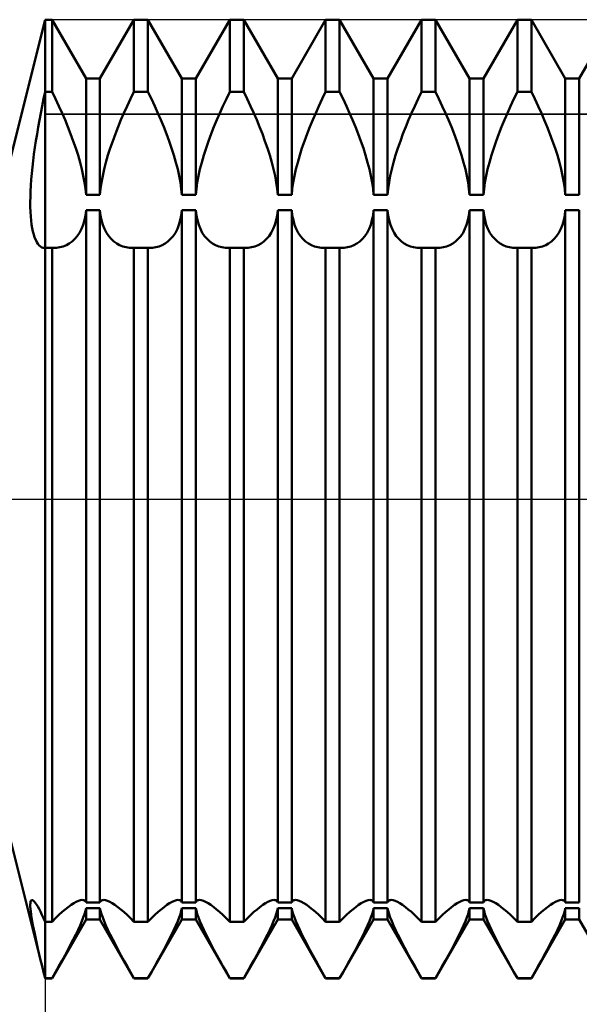
# Model space of a CAD drawing. Units: millimetres. Extents: x -26 to 187, y -40 to 55.
# Drawn here: x 68 to 74, y -5 to 5 of the extents above; entities that cross this region are included whole.
import ezdxf

# ---------------------------------------------------------------- set-up
doc = ezdxf.new("R2010")
doc.units = ezdxf.units.MM
doc.header["$LTSCALE"] = 5.6
doc.linetypes.add('LONGDASH_DASH', pattern=[0.85, 0.4, -0.2, 0.05, -0.2])
for name, color, linetype in [('1', 4, 'CONTINUOUS'), ('2', 7, 'CONTINUOUS'), ('4', 2, 'LONGDASH_DASH'), ('CUT', 1, 'CONTINUOUS'), ('NOCUT', 7, 'CONTINUOUS'), ('SK4', 2, 'LONGDASH_DASH')]:
    doc.layers.add(name, color=color, linetype=linetype)

msp = doc.modelspace()

# ---------------------------------------------------------------- linework, layer by layer
at = {"layer": '1', "color": 4, "linetype": 'CONTINUOUS', "lineweight": 50}
for p, q in [((67.625, 3.5), (68, 5)), ((68, 5), (68.073, 5)), ((68, 4.247), (68, 5)), ((68, 4.247), (68, 5)), ((68.427, 4.386), (68.073, 5)), ((68.073, 4.247), (68.073, 5)), ((68.573, 4.386), (68.927, 5)), ((68.927, 5), (69.073, 5)), ((68.927, 4.247), (68.927, 5)), ((69.427, 4.386), (69.073, 5)), ((69.073, 4.247), (69.073, 5)), ((69.573, 4.386), (69.927, 5)), ((69.927, 5), (70.073, 5)), ((69.927, 4.247), (69.927, 5)), ((70.427, 4.386), (70.073, 5)), ((70.073, 4.247), (70.073, 5)), ((70.573, 4.386), (70.927, 5)), ((70.927, 5), (71.073, 5)), ((70.927, 4.247), (70.927, 5)), ((71.427, 4.386), (71.073, 5)), ((71.073, 4.247), (71.073, 5)), ((71.573, 4.386), (71.927, 5)), ((71.927, 5), (72.073, 5)), ((71.927, 4.247), (71.927, 5)), ((72.427, 4.386), (72.073, 5)), ((72.073, 4.247), (72.073, 5)), ((72.573, 4.386), (72.927, 5)), ((72.927, 5), (73.073, 5)), ((72.927, 4.247), (72.927, 5)), ((73.427, 4.386), (73.073, 5)), ((73.073, 4.247), (73.073, 5)), ((73.573, 4.386), (73.927, 5)), ((68.427, 4.386), (68.573, 4.386)), ((68.427, 3.174), (68.427, 4.386)), ((68.573, 3.174), (68.573, 4.386)), ((69.427, 4.386), (69.573, 4.386)), ((69.427, 3.174), (69.427, 4.386)), ((69.573, 3.174), (69.573, 4.386)), ((70.427, 4.386), (70.573, 4.386)), ((70.427, 3.174), (70.427, 4.386)), ((70.573, 3.174), (70.573, 4.386)), ((71.427, 4.386), (71.573, 4.386)), ((71.427, 3.174), (71.427, 4.386)), ((71.573, 3.174), (71.573, 4.386)), ((72.427, 4.386), (72.573, 4.386)), ((72.427, 3.174), (72.427, 4.386)), ((72.573, 3.174), (72.573, 4.386)), ((73.427, 4.386), (73.573, 4.386)), ((73.427, 3.174), (73.427, 4.386)), ((73.573, 3.174), (73.573, 4.386)), ((67.984, 4.173), (68, 4.247)), ((68, 4.247), (68.073, 4.247)), ((68, 2.619), (68, 4.247)), ((68, 2.619), (68, 4.247)), ((68.109, 4.173), (68.073, 4.247)), ((68.891, 4.173), (68.927, 4.247)), ((68.927, 4.247), (69.073, 4.247)), ((69.109, 4.173), (69.073, 4.247)), ((69.891, 4.173), (69.927, 4.247)), ((69.927, 4.247), (70.073, 4.247)), ((70.109, 4.173), (70.073, 4.247)), ((70.891, 4.173), (70.927, 4.247)), ((70.927, 4.247), (71.073, 4.247)), ((71.109, 4.173), (71.073, 4.247)), ((71.891, 4.173), (71.927, 4.247)), ((71.927, 4.247), (72.073, 4.247)), ((72.109, 4.173), (72.073, 4.247)), ((72.891, 4.173), (72.927, 4.247)), ((72.927, 4.247), (73.073, 4.247)), ((73.109, 4.173), (73.073, 4.247)), ((67.969, 4.099), (67.984, 4.173)), ((68.144, 4.099), (68.109, 4.173)), ((68.856, 4.099), (68.891, 4.173)), ((69.144, 4.099), (69.109, 4.173)), ((69.856, 4.099), (69.891, 4.173)), ((70.144, 4.099), (70.109, 4.173)), ((70.856, 4.099), (70.891, 4.173)), ((71.144, 4.099), (71.109, 4.173)), ((71.856, 4.099), (71.891, 4.173)), ((72.144, 4.099), (72.109, 4.173)), ((72.856, 4.099), (72.891, 4.173)), ((73.144, 4.099), (73.109, 4.173)), ((67.941, 3.952), (67.955, 4.025)), ((67.955, 4.025), (67.969, 4.099)), ((68.177, 4.026), (68.144, 4.099)), ((68.208, 3.955), (68.177, 4.026)), ((68.792, 3.955), (68.823, 4.026)), ((68.823, 4.026), (68.856, 4.099)), ((69.177, 4.026), (69.144, 4.099)), ((69.208, 3.955), (69.177, 4.026)), ((69.792, 3.955), (69.823, 4.026)), ((69.823, 4.026), (69.856, 4.099)), ((70.177, 4.026), (70.144, 4.099)), ((70.208, 3.955), (70.177, 4.026)), ((70.792, 3.955), (70.823, 4.026)), ((70.823, 4.026), (70.856, 4.099)), ((71.177, 4.026), (71.144, 4.099)), ((71.208, 3.955), (71.177, 4.026)), ((71.792, 3.955), (71.823, 4.026)), ((71.823, 4.026), (71.856, 4.099)), ((72.177, 4.026), (72.144, 4.099)), ((72.208, 3.955), (72.177, 4.026)), ((72.792, 3.955), (72.823, 4.026)), ((72.823, 4.026), (72.856, 4.099)), ((73.177, 4.026), (73.144, 4.099)), ((73.208, 3.955), (73.177, 4.026)), ((67.928, 3.879), (67.941, 3.952)), ((68.238, 3.882), (68.208, 3.955)), ((68.762, 3.882), (68.792, 3.955)), ((69.238, 3.882), (69.208, 3.955)), ((69.762, 3.882), (69.792, 3.955)), ((70.238, 3.882), (70.208, 3.955)), ((70.762, 3.882), (70.792, 3.955)), ((71.238, 3.882), (71.208, 3.955)), ((71.762, 3.882), (71.792, 3.955)), ((72.238, 3.882), (72.208, 3.955)), ((72.762, 3.882), (72.792, 3.955)), ((73.238, 3.882), (73.208, 3.955)), ((67.904, 3.736), (67.916, 3.807)), ((67.916, 3.807), (67.928, 3.879)), ((68.267, 3.809), (68.238, 3.882)), ((68.294, 3.734), (68.267, 3.809)), ((68.706, 3.734), (68.733, 3.809)), ((68.733, 3.809), (68.762, 3.882)), ((69.267, 3.809), (69.238, 3.882)), ((69.294, 3.734), (69.267, 3.809)), ((69.706, 3.734), (69.733, 3.809)), ((69.733, 3.809), (69.762, 3.882)), ((70.267, 3.809), (70.238, 3.882)), ((70.294, 3.734), (70.267, 3.809)), ((70.706, 3.734), (70.733, 3.809)), ((70.733, 3.809), (70.762, 3.882)), ((71.267, 3.809), (71.238, 3.882)), ((71.294, 3.734), (71.267, 3.809)), ((71.706, 3.734), (71.733, 3.809)), ((71.733, 3.809), (71.762, 3.882)), ((72.267, 3.809), (72.238, 3.882)), ((72.294, 3.734), (72.267, 3.809)), ((72.706, 3.734), (72.733, 3.809)), ((72.733, 3.809), (72.762, 3.882)), ((73.267, 3.809), (73.238, 3.882)), ((73.294, 3.734), (73.267, 3.809)), ((67.894, 3.666), (67.904, 3.736)), ((68.32, 3.66), (68.294, 3.734)), ((68.68, 3.66), (68.706, 3.734)), ((69.32, 3.66), (69.294, 3.734)), ((69.68, 3.66), (69.706, 3.734)), ((70.32, 3.66), (70.294, 3.734)), ((70.68, 3.66), (70.706, 3.734)), ((71.32, 3.66), (71.294, 3.734)), ((71.68, 3.66), (71.706, 3.734)), ((72.32, 3.66), (72.294, 3.734)), ((72.68, 3.66), (72.706, 3.734)), ((73.32, 3.66), (73.294, 3.734)), ((67.876, 3.528), (67.884, 3.596)), ((67.884, 3.596), (67.894, 3.666)), ((68.344, 3.586), (68.32, 3.66)), ((68.656, 3.586), (68.68, 3.66)), ((69.344, 3.586), (69.32, 3.66)), ((69.656, 3.586), (69.68, 3.66)), ((70.344, 3.586), (70.32, 3.66)), ((70.656, 3.586), (70.68, 3.66)), ((71.344, 3.586), (71.32, 3.66)), ((71.656, 3.586), (71.68, 3.66)), ((72.344, 3.586), (72.32, 3.66)), ((72.656, 3.586), (72.68, 3.66)), ((73.344, 3.586), (73.32, 3.66)), ((67.868, 3.461), (67.876, 3.528)), ((68.365, 3.512), (68.344, 3.586)), ((68.384, 3.44), (68.365, 3.512)), ((68.616, 3.44), (68.635, 3.512)), ((68.635, 3.512), (68.656, 3.586)), ((69.365, 3.512), (69.344, 3.586)), ((69.384, 3.44), (69.365, 3.512)), ((69.616, 3.44), (69.635, 3.512)), ((69.635, 3.512), (69.656, 3.586)), ((70.365, 3.512), (70.344, 3.586)), ((70.384, 3.44), (70.365, 3.512)), ((70.616, 3.44), (70.635, 3.512)), ((70.635, 3.512), (70.656, 3.586)), ((71.365, 3.512), (71.344, 3.586)), ((71.384, 3.44), (71.365, 3.512)), ((71.616, 3.44), (71.635, 3.512)), ((71.635, 3.512), (71.656, 3.586)), ((72.365, 3.512), (72.344, 3.586)), ((72.384, 3.44), (72.365, 3.512)), ((72.616, 3.44), (72.635, 3.512)), ((72.635, 3.512), (72.656, 3.586)), ((73.365, 3.512), (73.344, 3.586)), ((73.384, 3.44), (73.365, 3.512)), ((67.856, 3.333), (67.861, 3.396)), ((67.861, 3.396), (67.868, 3.461)), ((68.399, 3.37), (68.384, 3.44)), ((68.601, 3.37), (68.616, 3.44)), ((69.399, 3.37), (69.384, 3.44)), ((69.601, 3.37), (69.616, 3.44)), ((70.399, 3.37), (70.384, 3.44)), ((70.601, 3.37), (70.616, 3.44)), ((71.399, 3.37), (71.384, 3.44)), ((71.601, 3.37), (71.616, 3.44)), ((72.399, 3.37), (72.384, 3.44)), ((72.601, 3.37), (72.616, 3.44)), ((73.399, 3.37), (73.384, 3.44)), ((67.852, 3.271), (67.856, 3.333)), ((68.412, 3.301), (68.399, 3.37)), ((68.421, 3.236), (68.412, 3.301)), ((68.579, 3.236), (68.588, 3.301)), ((68.588, 3.301), (68.601, 3.37)), ((69.412, 3.301), (69.399, 3.37)), ((69.421, 3.236), (69.412, 3.301)), ((69.579, 3.236), (69.588, 3.301)), ((69.588, 3.301), (69.601, 3.37)), ((70.412, 3.301), (70.399, 3.37)), ((70.421, 3.236), (70.412, 3.301)), ((70.579, 3.236), (70.588, 3.301)), ((70.588, 3.301), (70.601, 3.37)), ((71.412, 3.301), (71.399, 3.37)), ((71.421, 3.236), (71.412, 3.301)), ((71.579, 3.236), (71.588, 3.301)), ((71.588, 3.301), (71.601, 3.37)), ((72.412, 3.301), (72.399, 3.37)), ((72.421, 3.236), (72.412, 3.301)), ((72.579, 3.236), (72.588, 3.301)), ((72.588, 3.301), (72.601, 3.37)), ((73.412, 3.301), (73.399, 3.37)), ((73.421, 3.236), (73.412, 3.301)), ((67.847, 3.154), (67.849, 3.211)), ((67.849, 3.211), (67.852, 3.271)), ((68.427, 3.174), (68.421, 3.236)), ((68.573, 3.174), (68.579, 3.236)), ((69.427, 3.174), (69.421, 3.236)), ((69.573, 3.174), (69.579, 3.236)), ((70.427, 3.174), (70.421, 3.236)), ((70.573, 3.174), (70.579, 3.236)), ((71.427, 3.174), (71.421, 3.236)), ((71.573, 3.174), (71.579, 3.236)), ((72.427, 3.174), (72.421, 3.236)), ((72.573, 3.174), (72.579, 3.236)), ((73.427, 3.174), (73.421, 3.236)), ((67.846, 3.099), (67.847, 3.154)), ((67.846, 3.047), (67.846, 3.099)), ((68.427, 3.174), (68.573, 3.174)), ((69.427, 3.174), (69.573, 3.174)), ((70.427, 3.174), (70.573, 3.174)), ((71.427, 3.174), (71.573, 3.174)), ((72.427, 3.174), (72.573, 3.174)), ((73.427, 3.174), (73.573, 3.174)), ((67.848, 2.997), (67.846, 3.047)), ((67.851, 2.949), (67.848, 2.997)), ((68.421, 2.959), (68.427, 3.013)), ((68.427, 3.013), (68.573, 3.013)), ((68.427, -4.209), (68.427, 3.013)), ((68.579, 2.959), (68.573, 3.013)), ((68.573, -4.209), (68.573, 3.013)), ((69.421, 2.959), (69.427, 3.013)), ((69.427, 3.013), (69.573, 3.013)), ((69.427, -4.209), (69.427, 3.013)), ((69.579, 2.959), (69.573, 3.013)), ((69.573, -4.209), (69.573, 3.013)), ((70.421, 2.959), (70.427, 3.013)), ((70.427, 3.013), (70.573, 3.013)), ((70.427, -4.209), (70.427, 3.013)), ((70.579, 2.959), (70.573, 3.013)), ((70.573, -4.209), (70.573, 3.013)), ((71.421, 2.959), (71.427, 3.013)), ((71.427, 3.013), (71.573, 3.013)), ((71.427, -4.209), (71.427, 3.013)), ((71.579, 2.959), (71.573, 3.013)), ((71.573, -4.209), (71.573, 3.013)), ((72.421, 2.959), (72.427, 3.013)), ((72.427, 3.013), (72.573, 3.013)), ((72.427, -4.209), (72.427, 3.013)), ((72.579, 2.959), (72.573, 3.013)), ((72.573, -4.209), (72.573, 3.013)), ((73.421, 2.959), (73.427, 3.013)), ((73.427, 3.013), (73.573, 3.013)), ((73.427, -4.209), (73.427, 3.013)), ((73.573, -4.209), (73.573, 3.013)), ((67.855, 2.905), (67.851, 2.949)), ((67.86, 2.863), (67.855, 2.905)), ((68.397, 2.86), (68.41, 2.908)), ((68.41, 2.908), (68.421, 2.959)), ((68.59, 2.908), (68.579, 2.959)), ((68.603, 2.86), (68.59, 2.908)), ((69.397, 2.86), (69.41, 2.908)), ((69.41, 2.908), (69.421, 2.959)), ((69.59, 2.908), (69.579, 2.959)), ((69.603, 2.86), (69.59, 2.908)), ((70.397, 2.86), (70.41, 2.908)), ((70.41, 2.908), (70.421, 2.959)), ((70.59, 2.908), (70.579, 2.959)), ((70.603, 2.86), (70.59, 2.908)), ((71.397, 2.86), (71.41, 2.908)), ((71.41, 2.908), (71.421, 2.959)), ((71.59, 2.908), (71.579, 2.959)), ((71.603, 2.86), (71.59, 2.908)), ((72.397, 2.86), (72.41, 2.908)), ((72.41, 2.908), (72.421, 2.959)), ((72.59, 2.908), (72.579, 2.959)), ((72.603, 2.86), (72.59, 2.908)), ((73.397, 2.86), (73.41, 2.908)), ((73.41, 2.908), (73.421, 2.959)), ((67.866, 2.825), (67.86, 2.863)), ((67.874, 2.79), (67.866, 2.825)), ((67.882, 2.758), (67.874, 2.79)), ((68.336, 2.743), (68.36, 2.778)), ((68.36, 2.778), (68.38, 2.817)), ((68.38, 2.817), (68.397, 2.86)), ((68.62, 2.817), (68.603, 2.86)), ((68.64, 2.778), (68.62, 2.817)), ((68.664, 2.743), (68.64, 2.778)), ((69.336, 2.743), (69.36, 2.778)), ((69.36, 2.778), (69.38, 2.817)), ((69.38, 2.817), (69.397, 2.86)), ((69.62, 2.817), (69.603, 2.86)), ((69.64, 2.778), (69.62, 2.817)), ((69.664, 2.743), (69.64, 2.778)), ((70.336, 2.743), (70.36, 2.778)), ((70.36, 2.778), (70.38, 2.817)), ((70.38, 2.817), (70.397, 2.86)), ((70.62, 2.817), (70.603, 2.86)), ((70.64, 2.778), (70.62, 2.817)), ((70.664, 2.743), (70.64, 2.778)), ((71.336, 2.743), (71.36, 2.778)), ((71.36, 2.778), (71.38, 2.817)), ((71.38, 2.817), (71.397, 2.86)), ((71.62, 2.817), (71.603, 2.86)), ((71.64, 2.778), (71.62, 2.817)), ((71.664, 2.743), (71.64, 2.778)), ((72.336, 2.743), (72.36, 2.778)), ((72.36, 2.778), (72.38, 2.817)), ((72.38, 2.817), (72.397, 2.86)), ((72.62, 2.817), (72.603, 2.86)), ((72.64, 2.778), (72.62, 2.817)), ((72.664, 2.743), (72.64, 2.778)), ((73.336, 2.743), (73.36, 2.778)), ((73.36, 2.778), (73.38, 2.817)), ((73.38, 2.817), (73.397, 2.86)), ((67.891, 2.729), (67.882, 2.758)), ((67.902, 2.703), (67.891, 2.729)), ((67.913, 2.681), (67.902, 2.703)), ((67.925, 2.662), (67.913, 2.681)), ((68.253, 2.665), (68.282, 2.687)), ((68.282, 2.687), (68.31, 2.713)), ((68.31, 2.713), (68.336, 2.743)), ((68.69, 2.713), (68.664, 2.743)), ((68.718, 2.687), (68.69, 2.713)), ((68.747, 2.665), (68.718, 2.687)), ((69.253, 2.665), (69.282, 2.687)), ((69.282, 2.687), (69.31, 2.713)), ((69.31, 2.713), (69.336, 2.743)), ((69.69, 2.713), (69.664, 2.743)), ((69.718, 2.687), (69.69, 2.713)), ((69.747, 2.665), (69.718, 2.687)), ((70.253, 2.665), (70.282, 2.687)), ((70.282, 2.687), (70.31, 2.713)), ((70.31, 2.713), (70.336, 2.743)), ((70.69, 2.713), (70.664, 2.743)), ((70.718, 2.687), (70.69, 2.713)), ((70.747, 2.665), (70.718, 2.687)), ((71.253, 2.665), (71.282, 2.687)), ((71.282, 2.687), (71.31, 2.713)), ((71.31, 2.713), (71.336, 2.743)), ((71.69, 2.713), (71.664, 2.743)), ((71.718, 2.687), (71.69, 2.713)), ((71.747, 2.665), (71.718, 2.687)), ((72.253, 2.665), (72.282, 2.687)), ((72.282, 2.687), (72.31, 2.713)), ((72.31, 2.713), (72.336, 2.743)), ((72.69, 2.713), (72.664, 2.743)), ((72.718, 2.687), (72.69, 2.713)), ((72.747, 2.665), (72.718, 2.687)), ((73.253, 2.665), (73.282, 2.687)), ((73.282, 2.687), (73.31, 2.713)), ((73.31, 2.713), (73.336, 2.743)), ((67.938, 2.646), (67.925, 2.662)), ((67.951, 2.634), (67.938, 2.646)), ((67.966, 2.625), (67.951, 2.634)), ((67.981, 2.62), (67.966, 2.625)), ((67.996, 2.619), (67.981, 2.62)), ((67.996, 2.619), (67.997, 2.619)), ((67.997, 2.619), (67.997, 2.619)), ((67.997, 2.619), (67.998, 2.619)), ((67.998, 2.619), (67.999, 2.619)), ((67.999, 2.619), (67.999, 2.619)), ((67.999, 2.619), (68, 2.619)), ((68, 2.619), (68.073, 2.619)), ((68, -5), (68, 2.619)), ((68.074, 2.619), (68.073, 2.619)), ((68.073, -4.409), (68.073, 2.619)), ((68.076, 2.619), (68.074, 2.619)), ((68.077, 2.619), (68.076, 2.619)), ((68.079, 2.619), (68.077, 2.619)), ((68.08, 2.619), (68.079, 2.619)), ((68.082, 2.619), (68.08, 2.619)), ((68.082, 2.619), (68.119, 2.621)), ((68.119, 2.621), (68.155, 2.626)), ((68.155, 2.626), (68.189, 2.635)), ((68.189, 2.635), (68.222, 2.648)), ((68.222, 2.648), (68.253, 2.665)), ((68.778, 2.648), (68.747, 2.665)), ((68.811, 2.635), (68.778, 2.648)), ((68.845, 2.626), (68.811, 2.635)), ((68.881, 2.621), (68.845, 2.626)), ((68.918, 2.619), (68.881, 2.621)), ((68.918, 2.619), (68.92, 2.619)), ((68.92, 2.619), (68.921, 2.619)), ((68.921, 2.619), (68.923, 2.619)), ((68.923, 2.619), (68.924, 2.619)), ((68.924, 2.619), (68.926, 2.619)), ((68.926, 2.619), (68.927, 2.619)), ((68.927, 2.619), (69.073, 2.619)), ((68.927, -4.409), (68.927, 2.619)), ((69.074, 2.619), (69.073, 2.619)), ((69.073, -4.409), (69.073, 2.619)), ((69.076, 2.619), (69.074, 2.619)), ((69.077, 2.619), (69.076, 2.619)), ((69.079, 2.619), (69.077, 2.619)), ((69.08, 2.619), (69.079, 2.619)), ((69.082, 2.619), (69.08, 2.619)), ((69.082, 2.619), (69.119, 2.621)), ((69.119, 2.621), (69.155, 2.626)), ((69.155, 2.626), (69.189, 2.635)), ((69.189, 2.635), (69.222, 2.648)), ((69.222, 2.648), (69.253, 2.665)), ((69.778, 2.648), (69.747, 2.665)), ((69.811, 2.635), (69.778, 2.648)), ((69.845, 2.626), (69.811, 2.635)), ((69.881, 2.621), (69.845, 2.626)), ((69.918, 2.619), (69.881, 2.621)), ((69.918, 2.619), (69.92, 2.619)), ((69.92, 2.619), (69.921, 2.619)), ((69.921, 2.619), (69.923, 2.619)), ((69.923, 2.619), (69.924, 2.619)), ((69.924, 2.619), (69.926, 2.619)), ((69.926, 2.619), (69.927, 2.619)), ((69.927, 2.619), (70.073, 2.619)), ((69.927, -4.409), (69.927, 2.619)), ((70.074, 2.619), (70.073, 2.619)), ((70.073, -4.409), (70.073, 2.619)), ((70.076, 2.619), (70.074, 2.619)), ((70.077, 2.619), (70.076, 2.619)), ((70.079, 2.619), (70.077, 2.619)), ((70.08, 2.619), (70.079, 2.619)), ((70.082, 2.619), (70.08, 2.619)), ((70.082, 2.619), (70.119, 2.621)), ((70.119, 2.621), (70.155, 2.626)), ((70.155, 2.626), (70.189, 2.635)), ((70.189, 2.635), (70.222, 2.648)), ((70.222, 2.648), (70.253, 2.665)), ((70.778, 2.648), (70.747, 2.665)), ((70.811, 2.635), (70.778, 2.648)), ((70.845, 2.626), (70.811, 2.635)), ((70.881, 2.621), (70.845, 2.626)), ((70.918, 2.619), (70.881, 2.621)), ((70.918, 2.619), (70.92, 2.619)), ((70.92, 2.619), (70.921, 2.619)), ((70.921, 2.619), (70.923, 2.619)), ((70.923, 2.619), (70.924, 2.619)), ((70.924, 2.619), (70.926, 2.619)), ((70.926, 2.619), (70.927, 2.619)), ((70.927, 2.619), (71.073, 2.619)), ((70.927, -4.409), (70.927, 2.619)), ((71.074, 2.619), (71.073, 2.619)), ((71.073, -4.409), (71.073, 2.619)), ((71.076, 2.619), (71.074, 2.619)), ((71.077, 2.619), (71.076, 2.619)), ((71.079, 2.619), (71.077, 2.619)), ((71.08, 2.619), (71.079, 2.619)), ((71.082, 2.619), (71.08, 2.619)), ((71.082, 2.619), (71.119, 2.621)), ((71.119, 2.621), (71.155, 2.626)), ((71.155, 2.626), (71.189, 2.635)), ((71.189, 2.635), (71.222, 2.648)), ((71.222, 2.648), (71.253, 2.665)), ((71.778, 2.648), (71.747, 2.665)), ((71.811, 2.635), (71.778, 2.648)), ((71.845, 2.626), (71.811, 2.635)), ((71.881, 2.621), (71.845, 2.626)), ((71.918, 2.619), (71.881, 2.621)), ((71.918, 2.619), (71.92, 2.619)), ((71.92, 2.619), (71.921, 2.619)), ((71.921, 2.619), (71.923, 2.619)), ((71.923, 2.619), (71.924, 2.619)), ((71.924, 2.619), (71.926, 2.619)), ((71.926, 2.619), (71.927, 2.619)), ((71.927, 2.619), (72.073, 2.619)), ((71.927, -4.409), (71.927, 2.619)), ((72.074, 2.619), (72.073, 2.619)), ((72.073, -4.409), (72.073, 2.619)), ((72.076, 2.619), (72.074, 2.619)), ((72.077, 2.619), (72.076, 2.619)), ((72.079, 2.619), (72.077, 2.619)), ((72.08, 2.619), (72.079, 2.619)), ((72.082, 2.619), (72.08, 2.619)), ((72.082, 2.619), (72.119, 2.621)), ((72.119, 2.621), (72.155, 2.626)), ((72.155, 2.626), (72.189, 2.635)), ((72.189, 2.635), (72.222, 2.648)), ((72.222, 2.648), (72.253, 2.665)), ((72.778, 2.648), (72.747, 2.665)), ((72.811, 2.635), (72.778, 2.648)), ((72.845, 2.626), (72.811, 2.635)), ((72.881, 2.621), (72.845, 2.626)), ((72.918, 2.619), (72.881, 2.621)), ((72.918, 2.619), (72.92, 2.619)), ((72.92, 2.619), (72.921, 2.619)), ((72.921, 2.619), (72.923, 2.619)), ((72.923, 2.619), (72.924, 2.619)), ((72.924, 2.619), (72.926, 2.619)), ((72.926, 2.619), (72.927, 2.619)), ((72.927, 2.619), (73.073, 2.619)), ((72.927, -4.409), (72.927, 2.619)), ((73.074, 2.619), (73.073, 2.619)), ((73.073, -4.409), (73.073, 2.619)), ((73.076, 2.619), (73.074, 2.619)), ((73.077, 2.619), (73.076, 2.619)), ((73.079, 2.619), (73.077, 2.619)), ((73.08, 2.619), (73.079, 2.619)), ((73.082, 2.619), (73.08, 2.619)), ((73.082, 2.619), (73.119, 2.621)), ((73.119, 2.621), (73.155, 2.626)), ((73.155, 2.626), (73.189, 2.635)), ((73.189, 2.635), (73.222, 2.648)), ((73.222, 2.648), (73.253, 2.665)), ((68, -5), (67.625, -3.5)), ((67.847, -4.213), (67.849, -4.2)), ((67.849, -4.2), (67.853, -4.191)), ((67.853, -4.191), (67.858, -4.185)), ((67.858, -4.185), (67.864, -4.183)), ((67.871, -4.184), (67.864, -4.183)), ((67.88, -4.19), (67.871, -4.184)), ((67.89, -4.2), (67.88, -4.19)), ((67.9, -4.213), (67.89, -4.2)), ((68.299, -4.215), (68.325, -4.2)), ((68.325, -4.2), (68.349, -4.19)), ((68.349, -4.19), (68.37, -4.183)), ((68.37, -4.183), (68.388, -4.181)), ((68.398, -4.182), (68.388, -4.181)), ((68.406, -4.184), (68.398, -4.182)), ((68.413, -4.188), (68.406, -4.184)), ((68.419, -4.194), (68.413, -4.188)), ((68.424, -4.201), (68.419, -4.194)), ((68.427, -4.209), (68.424, -4.201)), ((68.427, -4.209), (68.573, -4.209)), ((68.573, -4.209), (68.576, -4.201)), ((68.576, -4.201), (68.581, -4.194)), ((68.581, -4.194), (68.587, -4.188)), ((68.587, -4.188), (68.594, -4.184)), ((68.594, -4.184), (68.602, -4.182)), ((68.602, -4.182), (68.612, -4.181)), ((68.63, -4.183), (68.612, -4.181)), ((68.651, -4.19), (68.63, -4.183)), ((68.675, -4.2), (68.651, -4.19)), ((68.701, -4.215), (68.675, -4.2)), ((69.299, -4.215), (69.325, -4.2)), ((69.325, -4.2), (69.349, -4.19)), ((69.349, -4.19), (69.37, -4.183)), ((69.37, -4.183), (69.388, -4.181)), ((69.398, -4.182), (69.388, -4.181)), ((69.406, -4.184), (69.398, -4.182)), ((69.413, -4.188), (69.406, -4.184)), ((69.419, -4.194), (69.413, -4.188)), ((69.424, -4.201), (69.419, -4.194)), ((69.427, -4.209), (69.424, -4.201)), ((69.427, -4.209), (69.573, -4.209)), ((69.573, -4.209), (69.576, -4.201)), ((69.576, -4.201), (69.581, -4.194)), ((69.581, -4.194), (69.587, -4.188)), ((69.587, -4.188), (69.594, -4.184)), ((69.594, -4.184), (69.602, -4.182)), ((69.602, -4.182), (69.612, -4.181)), ((69.63, -4.183), (69.612, -4.181)), ((69.651, -4.19), (69.63, -4.183)), ((69.675, -4.2), (69.651, -4.19)), ((69.701, -4.215), (69.675, -4.2)), ((70.299, -4.215), (70.325, -4.2)), ((70.325, -4.2), (70.349, -4.19)), ((70.349, -4.19), (70.37, -4.183)), ((70.37, -4.183), (70.388, -4.181)), ((70.398, -4.182), (70.388, -4.181)), ((70.406, -4.184), (70.398, -4.182)), ((70.413, -4.188), (70.406, -4.184)), ((70.419, -4.194), (70.413, -4.188)), ((70.424, -4.201), (70.419, -4.194)), ((70.427, -4.209), (70.424, -4.201)), ((70.427, -4.209), (70.573, -4.209)), ((70.573, -4.209), (70.576, -4.201)), ((70.576, -4.201), (70.581, -4.194)), ((70.581, -4.194), (70.587, -4.188)), ((70.587, -4.188), (70.594, -4.184)), ((70.594, -4.184), (70.602, -4.182)), ((70.602, -4.182), (70.612, -4.181)), ((70.63, -4.183), (70.612, -4.181)), ((70.651, -4.19), (70.63, -4.183)), ((70.675, -4.2), (70.651, -4.19)), ((70.701, -4.215), (70.675, -4.2)), ((71.299, -4.215), (71.325, -4.2)), ((71.325, -4.2), (71.349, -4.19)), ((71.349, -4.19), (71.37, -4.183)), ((71.37, -4.183), (71.388, -4.181)), ((71.398, -4.182), (71.388, -4.181)), ((71.406, -4.184), (71.398, -4.182)), ((71.413, -4.188), (71.406, -4.184)), ((71.419, -4.194), (71.413, -4.188)), ((71.424, -4.201), (71.419, -4.194)), ((71.427, -4.209), (71.424, -4.201)), ((71.427, -4.209), (71.573, -4.209)), ((71.573, -4.209), (71.576, -4.201)), ((71.576, -4.201), (71.581, -4.194)), ((71.581, -4.194), (71.587, -4.188)), ((71.587, -4.188), (71.594, -4.184)), ((71.594, -4.184), (71.602, -4.182)), ((71.602, -4.182), (71.612, -4.181)), ((71.63, -4.183), (71.612, -4.181)), ((71.651, -4.19), (71.63, -4.183)), ((71.675, -4.2), (71.651, -4.19)), ((71.701, -4.215), (71.675, -4.2)), ((72.299, -4.215), (72.325, -4.2)), ((72.325, -4.2), (72.349, -4.19)), ((72.349, -4.19), (72.37, -4.183)), ((72.37, -4.183), (72.388, -4.181)), ((72.398, -4.182), (72.388, -4.181)), ((72.406, -4.184), (72.398, -4.182)), ((72.413, -4.188), (72.406, -4.184)), ((72.419, -4.194), (72.413, -4.188)), ((72.424, -4.201), (72.419, -4.194)), ((72.427, -4.209), (72.424, -4.201)), ((72.427, -4.209), (72.573, -4.209)), ((72.573, -4.209), (72.576, -4.201)), ((72.576, -4.201), (72.581, -4.194)), ((72.581, -4.194), (72.587, -4.188)), ((72.587, -4.188), (72.594, -4.184)), ((72.594, -4.184), (72.602, -4.182)), ((72.602, -4.182), (72.612, -4.181)), ((72.63, -4.183), (72.612, -4.181)), ((72.651, -4.19), (72.63, -4.183)), ((72.675, -4.2), (72.651, -4.19)), ((72.701, -4.215), (72.675, -4.2)), ((73.299, -4.215), (73.325, -4.2)), ((73.325, -4.2), (73.349, -4.19)), ((73.349, -4.19), (73.37, -4.183)), ((73.37, -4.183), (73.388, -4.181)), ((73.398, -4.182), (73.388, -4.181)), ((73.406, -4.184), (73.398, -4.182)), ((73.413, -4.188), (73.406, -4.184)), ((73.419, -4.194), (73.413, -4.188)), ((73.424, -4.201), (73.419, -4.194)), ((73.427, -4.209), (73.424, -4.201)), ((73.427, -4.209), (73.573, -4.209)), ((67.846, -4.23), (67.847, -4.213)), ((67.846, -4.251), (67.846, -4.23)), ((67.848, -4.275), (67.846, -4.251)), ((67.85, -4.302), (67.848, -4.275)), ((67.854, -4.333), (67.85, -4.302)), ((67.912, -4.23), (67.9, -4.213)), ((67.925, -4.251), (67.912, -4.23)), ((67.938, -4.275), (67.925, -4.251)), ((67.953, -4.303), (67.938, -4.275)), ((67.968, -4.335), (67.953, -4.303)), ((68.145, -4.337), (68.179, -4.306)), ((68.179, -4.306), (68.211, -4.279)), ((68.211, -4.279), (68.241, -4.255)), ((68.241, -4.255), (68.271, -4.233)), ((68.271, -4.233), (68.299, -4.215)), ((68.412, -4.328), (68.421, -4.295)), ((68.421, -4.295), (68.427, -4.267)), ((68.427, -4.267), (68.573, -4.267)), ((68.427, -4.386), (68.427, -4.267)), ((68.579, -4.295), (68.573, -4.267)), ((68.573, -4.386), (68.573, -4.267)), ((68.588, -4.328), (68.579, -4.295)), ((68.729, -4.233), (68.701, -4.215)), ((68.759, -4.255), (68.729, -4.233)), ((68.789, -4.279), (68.759, -4.255)), ((68.821, -4.306), (68.789, -4.279)), ((68.855, -4.337), (68.821, -4.306)), ((69.145, -4.337), (69.179, -4.306)), ((69.179, -4.306), (69.211, -4.279)), ((69.211, -4.279), (69.241, -4.255)), ((69.241, -4.255), (69.271, -4.233)), ((69.271, -4.233), (69.299, -4.215)), ((69.412, -4.328), (69.421, -4.295)), ((69.421, -4.295), (69.427, -4.267)), ((69.427, -4.267), (69.573, -4.267)), ((69.427, -4.386), (69.427, -4.267)), ((69.579, -4.295), (69.573, -4.267)), ((69.573, -4.386), (69.573, -4.267)), ((69.588, -4.328), (69.579, -4.295)), ((69.729, -4.233), (69.701, -4.215)), ((69.759, -4.255), (69.729, -4.233)), ((69.789, -4.279), (69.759, -4.255)), ((69.821, -4.306), (69.789, -4.279)), ((69.855, -4.337), (69.821, -4.306)), ((70.145, -4.337), (70.179, -4.306)), ((70.179, -4.306), (70.211, -4.279)), ((70.211, -4.279), (70.241, -4.255)), ((70.241, -4.255), (70.271, -4.233)), ((70.271, -4.233), (70.299, -4.215)), ((70.412, -4.328), (70.421, -4.295)), ((70.421, -4.295), (70.427, -4.267)), ((70.427, -4.267), (70.573, -4.267)), ((70.427, -4.386), (70.427, -4.267)), ((70.579, -4.295), (70.573, -4.267)), ((70.573, -4.386), (70.573, -4.267)), ((70.588, -4.328), (70.579, -4.295)), ((70.729, -4.233), (70.701, -4.215)), ((70.759, -4.255), (70.729, -4.233)), ((70.789, -4.279), (70.759, -4.255)), ((70.821, -4.306), (70.789, -4.279)), ((70.855, -4.337), (70.821, -4.306)), ((71.145, -4.337), (71.179, -4.306)), ((71.179, -4.306), (71.211, -4.279)), ((71.211, -4.279), (71.241, -4.255)), ((71.241, -4.255), (71.271, -4.233)), ((71.271, -4.233), (71.299, -4.215)), ((71.412, -4.328), (71.421, -4.295)), ((71.421, -4.295), (71.427, -4.267)), ((71.427, -4.267), (71.573, -4.267)), ((71.427, -4.386), (71.427, -4.267)), ((71.579, -4.295), (71.573, -4.267)), ((71.573, -4.386), (71.573, -4.267)), ((71.588, -4.328), (71.579, -4.295)), ((71.729, -4.233), (71.701, -4.215)), ((71.759, -4.255), (71.729, -4.233)), ((71.789, -4.279), (71.759, -4.255)), ((71.821, -4.306), (71.789, -4.279)), ((71.855, -4.337), (71.821, -4.306)), ((72.145, -4.337), (72.179, -4.306)), ((72.179, -4.306), (72.211, -4.279)), ((72.211, -4.279), (72.241, -4.255)), ((72.241, -4.255), (72.271, -4.233)), ((72.271, -4.233), (72.299, -4.215)), ((72.412, -4.328), (72.421, -4.295)), ((72.421, -4.295), (72.427, -4.267)), ((72.427, -4.267), (72.573, -4.267)), ((72.427, -4.386), (72.427, -4.267)), ((72.579, -4.295), (72.573, -4.267)), ((72.573, -4.386), (72.573, -4.267)), ((72.588, -4.328), (72.579, -4.295)), ((72.729, -4.233), (72.701, -4.215)), ((72.759, -4.255), (72.729, -4.233)), ((72.789, -4.279), (72.759, -4.255)), ((72.821, -4.306), (72.789, -4.279)), ((72.855, -4.337), (72.821, -4.306)), ((73.145, -4.337), (73.179, -4.306)), ((73.179, -4.306), (73.211, -4.279)), ((73.211, -4.279), (73.241, -4.255)), ((73.241, -4.255), (73.271, -4.233)), ((73.271, -4.233), (73.299, -4.215)), ((73.412, -4.328), (73.421, -4.295)), ((73.421, -4.295), (73.427, -4.267)), ((73.427, -4.267), (73.573, -4.267)), ((73.427, -4.386), (73.427, -4.267)), ((73.573, -4.386), (73.573, -4.267)), ((67.859, -4.367), (67.854, -4.333)), ((67.866, -4.405), (67.859, -4.367)), ((67.873, -4.445), (67.866, -4.405)), ((67.984, -4.37), (67.968, -4.335)), ((68, -4.409), (67.984, -4.37)), ((68, -4.409), (68.073, -4.409)), ((68.073, -4.409), (68.11, -4.371)), ((68.073, -5), (68.427, -4.386)), ((68.11, -4.371), (68.145, -4.337)), ((68.365, -4.447), (68.384, -4.403)), ((68.384, -4.403), (68.399, -4.364)), ((68.399, -4.364), (68.412, -4.328)), ((68.427, -4.386), (68.573, -4.386)), ((68.927, -5), (68.573, -4.386)), ((68.601, -4.364), (68.588, -4.328)), ((68.616, -4.403), (68.601, -4.364)), ((68.635, -4.447), (68.616, -4.403)), ((68.89, -4.371), (68.855, -4.337)), ((68.927, -4.409), (68.89, -4.371)), ((68.927, -4.409), (69.073, -4.409)), ((69.073, -4.409), (69.11, -4.371)), ((69.073, -5), (69.427, -4.386)), ((69.11, -4.371), (69.145, -4.337)), ((69.365, -4.447), (69.384, -4.403)), ((69.384, -4.403), (69.399, -4.364)), ((69.399, -4.364), (69.412, -4.328)), ((69.427, -4.386), (69.573, -4.386)), ((69.927, -5), (69.573, -4.386)), ((69.601, -4.364), (69.588, -4.328)), ((69.616, -4.403), (69.601, -4.364)), ((69.635, -4.447), (69.616, -4.403)), ((69.89, -4.371), (69.855, -4.337)), ((69.927, -4.409), (69.89, -4.371)), ((69.927, -4.409), (70.073, -4.409)), ((70.073, -4.409), (70.11, -4.371)), ((70.073, -5), (70.427, -4.386)), ((70.11, -4.371), (70.145, -4.337)), ((70.365, -4.447), (70.384, -4.403)), ((70.384, -4.403), (70.399, -4.364)), ((70.399, -4.364), (70.412, -4.328)), ((70.427, -4.386), (70.573, -4.386)), ((70.927, -5), (70.573, -4.386)), ((70.601, -4.364), (70.588, -4.328)), ((70.616, -4.403), (70.601, -4.364)), ((70.635, -4.447), (70.616, -4.403)), ((70.89, -4.371), (70.855, -4.337)), ((70.927, -4.409), (70.89, -4.371)), ((70.927, -4.409), (71.073, -4.409)), ((71.073, -4.409), (71.11, -4.371)), ((71.073, -5), (71.427, -4.386)), ((71.11, -4.371), (71.145, -4.337)), ((71.365, -4.447), (71.384, -4.403)), ((71.384, -4.403), (71.399, -4.364)), ((71.399, -4.364), (71.412, -4.328)), ((71.427, -4.386), (71.573, -4.386)), ((71.927, -5), (71.573, -4.386)), ((71.601, -4.364), (71.588, -4.328)), ((71.616, -4.403), (71.601, -4.364)), ((71.635, -4.447), (71.616, -4.403)), ((71.89, -4.371), (71.855, -4.337)), ((71.927, -4.409), (71.89, -4.371)), ((71.927, -4.409), (72.073, -4.409)), ((72.073, -4.409), (72.11, -4.371)), ((72.073, -5), (72.427, -4.386)), ((72.11, -4.371), (72.145, -4.337)), ((72.365, -4.447), (72.384, -4.403)), ((72.384, -4.403), (72.399, -4.364)), ((72.399, -4.364), (72.412, -4.328)), ((72.427, -4.386), (72.573, -4.386)), ((72.927, -5), (72.573, -4.386)), ((72.601, -4.364), (72.588, -4.328)), ((72.616, -4.403), (72.601, -4.364)), ((72.635, -4.447), (72.616, -4.403)), ((72.89, -4.371), (72.855, -4.337)), ((72.927, -4.409), (72.89, -4.371)), ((72.927, -4.409), (73.073, -4.409)), ((73.073, -4.409), (73.11, -4.371)), ((73.073, -5), (73.427, -4.386)), ((73.11, -4.371), (73.145, -4.337)), ((73.365, -4.447), (73.384, -4.403)), ((73.384, -4.403), (73.399, -4.364)), ((73.399, -4.364), (73.412, -4.328)), ((73.427, -4.386), (73.573, -4.386)), ((73.927, -5), (73.573, -4.386)), ((67.882, -4.489), (67.873, -4.445)), ((67.892, -4.536), (67.882, -4.489)), ((68.32, -4.542), (68.344, -4.493)), ((68.344, -4.493), (68.365, -4.447)), ((68.656, -4.493), (68.635, -4.447)), ((68.68, -4.542), (68.656, -4.493)), ((69.32, -4.542), (69.344, -4.493)), ((69.344, -4.493), (69.365, -4.447)), ((69.656, -4.493), (69.635, -4.447)), ((69.68, -4.542), (69.656, -4.493)), ((70.32, -4.542), (70.344, -4.493)), ((70.344, -4.493), (70.365, -4.447)), ((70.656, -4.493), (70.635, -4.447)), ((70.68, -4.542), (70.656, -4.493)), ((71.32, -4.542), (71.344, -4.493)), ((71.344, -4.493), (71.365, -4.447)), ((71.656, -4.493), (71.635, -4.447)), ((71.68, -4.542), (71.656, -4.493)), ((72.32, -4.542), (72.344, -4.493)), ((72.344, -4.493), (72.365, -4.447)), ((72.656, -4.493), (72.635, -4.447)), ((72.68, -4.542), (72.656, -4.493)), ((73.32, -4.542), (73.344, -4.493)), ((73.344, -4.493), (73.365, -4.447)), ((67.902, -4.585), (67.892, -4.536)), ((67.914, -4.637), (67.902, -4.585)), ((68.267, -4.647), (68.294, -4.594)), ((68.294, -4.594), (68.32, -4.542)), ((68.706, -4.594), (68.68, -4.542)), ((68.733, -4.647), (68.706, -4.594)), ((69.267, -4.647), (69.294, -4.594)), ((69.294, -4.594), (69.32, -4.542)), ((69.706, -4.594), (69.68, -4.542)), ((69.733, -4.647), (69.706, -4.594)), ((70.267, -4.647), (70.294, -4.594)), ((70.294, -4.594), (70.32, -4.542)), ((70.706, -4.594), (70.68, -4.542)), ((70.733, -4.647), (70.706, -4.594)), ((71.267, -4.647), (71.294, -4.594)), ((71.294, -4.594), (71.32, -4.542)), ((71.706, -4.594), (71.68, -4.542)), ((71.733, -4.647), (71.706, -4.594)), ((72.267, -4.647), (72.294, -4.594)), ((72.294, -4.594), (72.32, -4.542)), ((72.706, -4.594), (72.68, -4.542)), ((72.733, -4.647), (72.706, -4.594)), ((73.267, -4.647), (73.294, -4.594)), ((73.294, -4.594), (73.32, -4.542)), ((67.926, -4.692), (67.914, -4.637)), ((67.94, -4.749), (67.926, -4.692)), ((68.208, -4.757), (68.238, -4.701)), ((68.238, -4.701), (68.267, -4.647)), ((68.762, -4.701), (68.733, -4.647)), ((68.792, -4.757), (68.762, -4.701)), ((69.208, -4.757), (69.238, -4.701)), ((69.238, -4.701), (69.267, -4.647)), ((69.762, -4.701), (69.733, -4.647)), ((69.792, -4.757), (69.762, -4.701)), ((70.208, -4.757), (70.238, -4.701)), ((70.238, -4.701), (70.267, -4.647)), ((70.762, -4.701), (70.733, -4.647)), ((70.792, -4.757), (70.762, -4.701)), ((71.208, -4.757), (71.238, -4.701)), ((71.238, -4.701), (71.267, -4.647)), ((71.762, -4.701), (71.733, -4.647)), ((71.792, -4.757), (71.762, -4.701)), ((72.208, -4.757), (72.238, -4.701)), ((72.238, -4.701), (72.267, -4.647)), ((72.762, -4.701), (72.733, -4.647)), ((72.792, -4.757), (72.762, -4.701)), ((73.208, -4.757), (73.238, -4.701)), ((73.238, -4.701), (73.267, -4.647)), ((67.954, -4.808), (67.94, -4.749)), ((67.969, -4.869), (67.954, -4.808)), ((68.144, -4.873), (68.177, -4.813)), ((68.177, -4.813), (68.208, -4.757)), ((68.823, -4.813), (68.792, -4.757)), ((68.856, -4.873), (68.823, -4.813)), ((69.144, -4.873), (69.177, -4.813)), ((69.177, -4.813), (69.208, -4.757)), ((69.823, -4.813), (69.792, -4.757)), ((69.856, -4.873), (69.823, -4.813)), ((70.144, -4.873), (70.177, -4.813)), ((70.177, -4.813), (70.208, -4.757)), ((70.823, -4.813), (70.792, -4.757)), ((70.856, -4.873), (70.823, -4.813)), ((71.144, -4.873), (71.177, -4.813)), ((71.177, -4.813), (71.208, -4.757)), ((71.823, -4.813), (71.792, -4.757)), ((71.856, -4.873), (71.823, -4.813)), ((72.144, -4.873), (72.177, -4.813)), ((72.177, -4.813), (72.208, -4.757)), ((72.823, -4.813), (72.792, -4.757)), ((72.856, -4.873), (72.823, -4.813)), ((73.144, -4.873), (73.177, -4.813)), ((73.177, -4.813), (73.208, -4.757)), ((67.984, -4.933), (67.969, -4.869)), ((68.109, -4.934), (68.144, -4.873)), ((68.891, -4.934), (68.856, -4.873)), ((69.109, -4.934), (69.144, -4.873)), ((69.891, -4.934), (69.856, -4.873)), ((70.109, -4.934), (70.144, -4.873)), ((70.891, -4.934), (70.856, -4.873)), ((71.109, -4.934), (71.144, -4.873)), ((71.891, -4.934), (71.856, -4.873)), ((72.109, -4.934), (72.144, -4.873)), ((72.891, -4.934), (72.856, -4.873)), ((73.109, -4.934), (73.144, -4.873)), ((68, -4.998), (67.984, -4.933)), ((68, -4.998), (68.073, -4.998)), ((68, -5), (68.073, -5)), ((68.073, -4.998), (68.109, -4.934)), ((68.073, -5), (68.073, -4.998)), ((68.927, -4.998), (68.891, -4.934)), ((68.927, -4.998), (69.073, -4.998)), ((68.927, -5), (68.927, -4.998)), ((68.927, -5), (69.073, -5)), ((69.073, -4.998), (69.109, -4.934)), ((69.073, -5), (69.073, -4.998)), ((69.927, -4.998), (69.891, -4.934)), ((69.927, -4.998), (70.073, -4.998)), ((69.927, -5), (69.927, -4.998)), ((69.927, -5), (70.073, -5)), ((70.073, -4.998), (70.109, -4.934)), ((70.073, -5), (70.073, -4.998)), ((70.927, -4.998), (70.891, -4.934)), ((70.927, -4.998), (71.073, -4.998)), ((70.927, -5), (70.927, -4.998)), ((70.927, -5), (71.073, -5)), ((71.073, -4.998), (71.109, -4.934)), ((71.073, -5), (71.073, -4.998)), ((71.927, -4.998), (71.891, -4.934)), ((71.927, -4.998), (72.073, -4.998)), ((71.927, -5), (71.927, -4.998)), ((71.927, -5), (72.073, -5)), ((72.073, -4.998), (72.109, -4.934)), ((72.073, -5), (72.073, -4.998)), ((72.927, -4.998), (72.891, -4.934)), ((72.927, -4.998), (73.073, -4.998)), ((72.927, -5), (72.927, -4.998)), ((72.927, -5), (73.073, -5)), ((73.073, -4.998), (73.109, -4.934)), ((73.073, -5), (73.073, -4.998))]:
    msp.add_line(p, q, dxfattribs=at)
at = {"layer": '2', "color": 7, "linetype": 'CONTINUOUS', "lineweight": 25}
msp.add_line((68, -0.65), (68, -16), dxfattribs=at)
at = {"layer": '4', "color": 2, "linetype": 'LONGDASH_DASH', "lineweight": 25}
msp.add_line((36, 0), (90, 0), dxfattribs=at)
at = {"layer": 'CUT', "color": 1, "linetype": 'CONTINUOUS', "lineweight": 25}
for p, q in [((87, 5), (68, 5)), ((68, 5), (68, 4.013)), ((68, 4.013), (89.85, 4.013))]:
    msp.add_line(p, q, dxfattribs=at)
at = {"layer": 'NOCUT', "color": 7, "linetype": 'CONTINUOUS', "lineweight": 25}
for p, q in [((68, 5), (67.625, 3.5)), ((68, 4.013), (68, 5)), ((89.85, 4.013), (68, 4.013)), ((36, 0), (90, 0))]:
    msp.add_line(p, q, dxfattribs=at)
at = {"layer": 'SK4', "color": 2, "linetype": 'LONGDASH_DASH', "lineweight": 25}
msp.add_line((-5, 0), (95, 0), dxfattribs=at)

doc.saveas('drawing.dxf')
